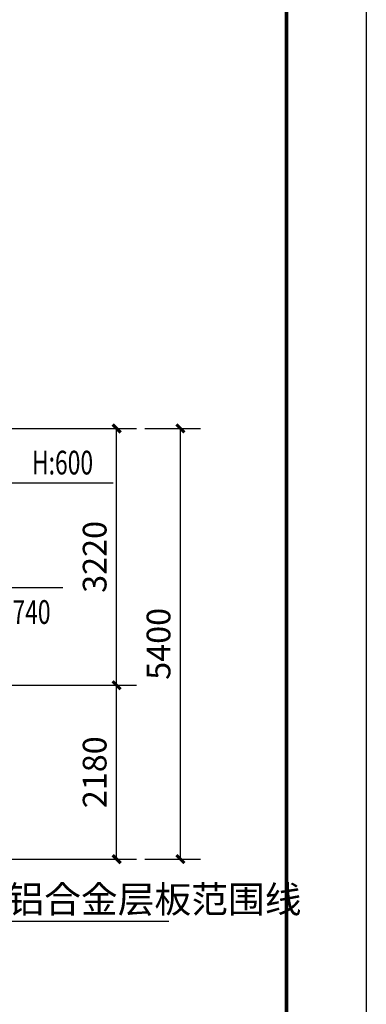
# Model space of a CAD drawing. Extents: x 6279106 to 6338506, y -2168415 to -1115670.
# Drawn here: x 6334164 to 6338506, y -1509974 to -1497628 of the extents above; entities that cross this region are included whole.
import ezdxf

# ---------------------------------------------------------------- set-up
doc = ezdxf.new("R2010")
doc.units = 0
doc.header["$LTSCALE"] = 1000
doc.linetypes.add('DOTE', pattern=[2.42, 2, -0.2, 0.02, -0.2])
doc.layers.get('0').update_dxf_attribs({"linetype": 'CONTINUOUS'})
doc.layers.get('Defpoints').update_dxf_attribs({"linetype": 'CONTINUOUS'})
for name, color, linetype in [('DIM_ELEV', 3, 'CONTINUOUS'), ('DIM_LEAD', 3, 'CONTINUOUS'), ('dote', 1, 'CONTINUOUS'), ('PUB_DIM', 3, 'CONTINUOUS'), ('PUB_TEXT', 7, 'CONTINUOUS'), ('图框', 4, 'CONTINUOUS')]:
    doc.layers.add(name, color=color, linetype=linetype)
doc.styles.add('_TCH_DIM', font='SIMPLEX', dxfattribs={"bigfont": 'GBCBIG'})
doc.styles.add('_TCH_DIM_T3', font='SIMPLEX', dxfattribs={"width": 0.705882, "bigfont": 'GBCBIG'})
doc.dimstyles.new('_TCH_ARCH&&100', dxfattribs={"dimtxt": 297.5, "dimasz": 100, "dimexe": 250, "dimexo": 300, "dimgap": 126.25, "dimtad": 1, "dimdec": 0, "dimzin": 0, "dimdsep": 46, "dimtxsty": '_TCH_DIM_T3', "dimblk": 'ARCHTICK', "dimcen": 0.09, "dimclrt": 7, "dimazin": 2, "dimtfac": 1, "dimtdec": 0, "dimtix": 1, "dimtmove": 2, "dimatfit": 3, "dimfxl": 0, "dimtolj": 1, "dimtzin": 0, "dimarcsym": 0})

# ---------------------------------------------------------------- blocks, each defined once
blk = doc.blocks.new('余杭-A2')
at = {"layer": '图框'}
blk.add_line((59400, 42000), (59400, 0), dxfattribs=at)
blk.add_line((59400, 42000), (59400, 0), dxfattribs=at)
blk.add_lwpolyline([(0, 42000), (59400, 42000), (59400, 0), (0, 0)], close=True, dxfattribs=at)
at = {"layer": '图框', "const_width": 45}
blk.add_lwpolyline([(58400, 1000), (2500, 1000), (2500, 41000), (58400, 41000), (58400, 1000)], dxfattribs=at)
blk = doc.blocks.new('_ArchTick')
at = {"color": 0, "linetype": 'ByBlock', "const_width": 0.4}
blk.add_lwpolyline([(-0.5, -0.5), (0.5, 0.5)], dxfattribs=at)
blk = doc.blocks.new('*D1627')
at = {"layer": 'Defpoints', "color": 0, "transparency": 16777216}
for p in [(6334631, -1505974), (6335378, -1505974), (6334631, -1508154)]:
    blk.add_point(p, dxfattribs=at)
at = {"layer": 'PUB_DIM', "color": 0, "lineweight": -2, "transparency": 16777216}
for p, q in [((6334931, -1505974), (6335628, -1505974)), ((6335378, -1508154), (6335378, -1505974)), ((6334931, -1508154), (6335628, -1508154))]:
    blk.add_line(p, q, dxfattribs=at)
at = {"layer": 'PUB_DIM', "color": 0, "lineweight": -2, "transparency": 16777216, "xscale": 100, "yscale": 100, "zscale": 100}
for p, rotation in [((6335378, -1505974), 90), ((6335378, -1508154), 270)]:
    blk.add_blockref('_ArchTick', p, dxfattribs=dict(at, rotation=rotation))
at = {"layer": 'PUB_DIM', "color": 7, "transparency": 16777216, "insert": (6335103, -1507064), "char_height": 297.5, "attachment_point": 5, "rotation": 90, "style": '_TCH_DIM_T3'}
blk.add_mtext('\\A1;2180', dxfattribs=at)
blk = doc.blocks.new('*D1628')
at = {"layer": 'Defpoints', "color": 0, "transparency": 16777216}
for p in [(6334631, -1502754), (6335378, -1502754), (6334631, -1505974)]:
    blk.add_point(p, dxfattribs=at)
at = {"layer": 'PUB_DIM', "color": 0, "lineweight": -2, "transparency": 16777216}
for p, q in [((6334931, -1502754), (6335628, -1502754)), ((6335378, -1505974), (6335378, -1502754)), ((6334931, -1505974), (6335628, -1505974))]:
    blk.add_line(p, q, dxfattribs=at)
at = {"layer": 'PUB_DIM', "color": 0, "lineweight": -2, "transparency": 16777216, "xscale": 100, "yscale": 100, "zscale": 100}
for p, rotation in [((6335378, -1502754), 90), ((6335378, -1505974), 270)]:
    blk.add_blockref('_ArchTick', p, dxfattribs=dict(at, rotation=rotation))
at = {"layer": 'PUB_DIM', "color": 7, "transparency": 16777216, "insert": (6335103, -1504364), "char_height": 297.5, "attachment_point": 5, "rotation": 90, "style": '_TCH_DIM_T3'}
blk.add_mtext('\\A1;3220', dxfattribs=at)
blk = doc.blocks.new('*D1629')
at = {"layer": 'Defpoints', "color": 0, "transparency": 16777216}
for p in [(6335431, -1502754), (6336178, -1502754), (6335431, -1508154)]:
    blk.add_point(p, dxfattribs=at)
at = {"layer": 'PUB_DIM', "color": 0, "lineweight": -2, "transparency": 16777216}
for p, q in [((6335731, -1502754), (6336428, -1502754)), ((6336178, -1508154), (6336178, -1502754)), ((6335731, -1508154), (6336428, -1508154))]:
    blk.add_line(p, q, dxfattribs=at)
at = {"layer": 'PUB_DIM', "color": 0, "lineweight": -2, "transparency": 16777216, "xscale": 100, "yscale": 100, "zscale": 100}
for p, rotation in [((6336178, -1502754), 90), ((6336178, -1508154), 270)]:
    blk.add_blockref('_ArchTick', p, dxfattribs=dict(at, rotation=rotation))
at = {"layer": 'PUB_DIM', "color": 7, "transparency": 16777216, "insert": (6335903, -1505454), "char_height": 297.5, "attachment_point": 5, "rotation": 90, "style": '_TCH_DIM_T3'}
blk.add_mtext('\\A1;5400', dxfattribs=at)

msp = doc.modelspace()

# ---------------------------------------------------------------- linework, layer by layer
at = {"layer": 'DIM_ELEV'}
msp.add_line((6333366.6, -1504749), (6334705, -1504749), dxfattribs=at)
at = {"layer": 'DIM_LEAD'}
for p, q in [((6334040.3, -1503435.4), (6334300.5, -1503435.4)), ((6334300.5, -1503435.4), (6335332.9, -1503435.4)), ((6334001.1, -1508931.3), (6336032.1, -1508931.3))]:
    msp.add_line(p, q, dxfattribs=at)
at = {"layer": 'dote', "color": 1, "linetype": 'DOTE'}
for points in [[(6325987.6, -1502754.3), (6335102.6, -1502754.3)], [(6325987.6, -1505974.3), (6335102.6, -1505974.3)], [(6325987.6, -1508154.3), (6335102.6, -1508154.3)]]:
    msp.add_lwpolyline(points, dxfattribs=at)

# ---------------------------------------------------------------- block references
msp.add_blockref('余杭-A2', (6279105.6, -1538414.7))

# ---------------------------------------------------------------- texts
at = {"layer": 'PUB_TEXT', "color": 7, "style": '_TCH_DIM', "width": 0.705882}
for s, p in [('H:600', (6334317.9, -1503330.4)), ('0.740', (6333835, -1505204))]:
    msp.add_text(s, height=297.5, dxfattribs=at).set_placement(p)
at = {"layer": 'PUB_TEXT', "color": 7, "style": '_TCH_DIM'}
msp.add_text('铝合金层板范围线', height=337.59, dxfattribs=at).set_placement((6334009.6, -1508826.3))

# ---------------------------------------------------------------- dimensions: what is measured, and where the dimension line sits
at = {"layer": 'PUB_DIM'}
for p1, p2, picture, middle in [((6334630.5, -1505974.3), (6334630.5, -1502754.3), '*D1628', (6335103.1, -1504364.3)), ((6335430.5, -1508154.3), (6335430.5, -1502754.3), '*D1629', (6335903.1, -1505454.3)), ((6334630.5, -1508154.3), (6334630.5, -1505974.3), '*D1627', (6335103.1, -1507064.3))]:
    dim = msp.add_aligned_dim(p1=p1, p2=p2, distance=-747.6, dimstyle='_TCH_ARCH&&100', dxfattribs=at)
    dim.commit()
    dim.dimension.update_dxf_attribs({"geometry": picture, "text_midpoint": middle})

doc.saveas('drawing.dxf')
